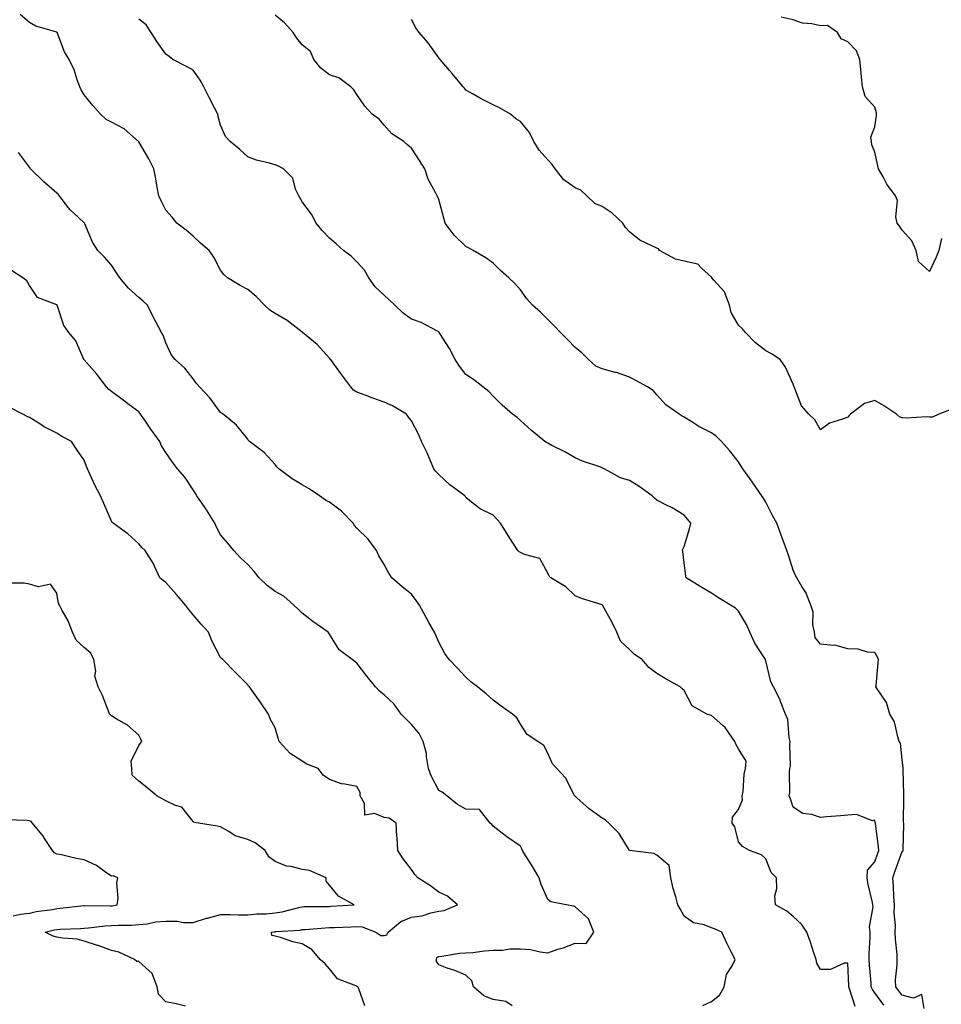
# Model space of a CAD drawing. Units: inches. Extents: x 870803 to 873443, y 7258298 to 7260938.
# Drawn here: x 871384 to 871722, y 7259535 to 7259897 of the extents above; entities that cross this region are included whole.
import ezdxf

# ---------------------------------------------------------------- set-up
doc = ezdxf.new("R2010")
doc.units = ezdxf.units.IN
doc.header["$MEASUREMENT"] = 0
doc.layers.add('Contour_87087258', color=7, linetype='Continuous', true_color=0x1fa30b)

msp = doc.modelspace()

# ---------------------------------------------------------------- linework, layer by layer
at = {"layer": 'Contour_87087258'}
for points in [[(871690.79, 7259534.66, 3318), (871688.76, 7259541.21, 3318), (871688.46, 7259541.92, 3318), (871688.43, 7259542.3, 3318), (871688.05, 7259550.59, 3318), (871686.7, 7259550.57, 3318), (871681.69, 7259548.29, 3318), (871678.05, 7259548.29, 3318), (871676.74, 7259550.61, 3318), (871676.46, 7259551.92, 3318), (871675.63, 7259554.34, 3318), (871674.38, 7259558.26, 3318), (871673.04, 7259561.92, 3318), (871671.05, 7259564.92, 3318), (871668.05, 7259567.65, 3318), (871665.74, 7259569.62, 3318), (871661.59, 7259571.92, 3318), (871661.35, 7259575.22, 3318), (871662.03, 7259577.94, 3318), (871661.88, 7259581.92, 3318), (871659.95, 7259583.81, 3318), (871658.05, 7259588.8, 3318), (871656.41, 7259590.28, 3318), (871652.07, 7259591.92, 3318), (871649.48, 7259593.36, 3318), (871648.05, 7259595.05, 3318), (871646.66, 7259600.53, 3318), (871645.63, 7259601.92, 3318), (871645.85, 7259604.13, 3318), (871648.05, 7259606.89, 3318), (871649.51, 7259610.46, 3318), (871649.4, 7259611.92, 3318), (871649.7, 7259613.57, 3318), (871650.04, 7259619.93, 3318), (871650.53, 7259621.92, 3318), (871650.81, 7259624.67, 3318), (871648.05, 7259629.22, 3318), (871646.99, 7259630.86, 3318), (871646.6, 7259631.92, 3318), (871643.36, 7259636.61, 3318), (871643.13, 7259637, 3318), (871642.24, 7259637.73, 3318), (871638.05, 7259641.36, 3318), (871637.6, 7259641.47, 3318), (871636.42, 7259641.92, 3318), (871631.07, 7259644.95, 3318), (871628.05, 7259650.61, 3318), (871627.36, 7259651.23, 3318), (871626.56, 7259651.92, 3318), (871621.05, 7259654.93, 3318), (871618.05, 7259656.77, 3318), (871615.1, 7259658.97, 3318), (871612.62, 7259661.92, 3318), (871609.9, 7259663.77, 3318), (871608.05, 7259665.58, 3318), (871604.78, 7259668.66, 3318), (871603.43, 7259671.92, 3318), (871601.67, 7259675.54, 3318), (871598.1, 7259681.87, 3318), (871598.07, 7259681.92, 3318), (871598.05, 7259681.95, 3318), (871598, 7259681.97, 3318), (871590.46, 7259684.33, 3318), (871588.05, 7259685.3, 3318), (871584.68, 7259688.55, 3318), (871579.18, 7259691.92, 3318), (871578.62, 7259692.49, 3318), (871578.05, 7259693.64, 3318), (871575.11, 7259698.98, 3318), (871569.55, 7259700.42, 3318), (871568.05, 7259701.21, 3318), (871567.53, 7259701.39, 3318), (871567.06, 7259701.92, 3318), (871565.27, 7259704.69, 3318), (871563.52, 7259707.39, 3318), (871560.71, 7259711.92, 3318), (871559.45, 7259713.33, 3318), (871558.05, 7259714.88, 3318), (871553.28, 7259717.14, 3318), (871550.76, 7259719.21, 3318), (871548.05, 7259721.29, 3318), (871547.84, 7259721.71, 3318), (871547.69, 7259721.92, 3318), (871542.14, 7259726.01, 3318), (871538.05, 7259729.75, 3318), (871537.04, 7259730.9, 3318), (871536.32, 7259731.92, 3318), (871534.92, 7259735.05, 3318), (871533.8, 7259737.67, 3318), (871531.75, 7259741.92, 3318), (871530.67, 7259744.54, 3318), (871528.05, 7259749.47, 3318), (871526.99, 7259750.87, 3318), (871526.23, 7259751.92, 3318), (871521.06, 7259754.93, 3318), (871518.05, 7259756.3, 3318), (871513.95, 7259757.82, 3318), (871511.07, 7259758.9, 3318), (871508.05, 7259760.03, 3318), (871506.87, 7259760.74, 3318), (871505.84, 7259761.92, 3318), (871502.5, 7259766.37, 3318), (871499.63, 7259770.34, 3318), (871498.48, 7259771.92, 3318), (871498.28, 7259772.14, 3318), (871498.05, 7259772.42, 3318), (871493.54, 7259777.41, 3318), (871488.07, 7259781.92, 3318), (871488.06, 7259781.93, 3318), (871488.05, 7259781.95, 3318), (871487.95, 7259782.02, 3318), (871482.44, 7259786.31, 3318), (871478.05, 7259788.78, 3318), (871476.14, 7259790.02, 3318), (871474.2, 7259791.92, 3318), (871471.14, 7259795.01, 3318), (871468.05, 7259797.62, 3318), (871465.27, 7259799.14, 3318), (871460.67, 7259801.92, 3318), (871459.23, 7259803.1, 3318), (871458.05, 7259804.7, 3318), (871455.62, 7259809.49, 3318), (871453.83, 7259811.92, 3318), (871450.69, 7259814.57, 3318), (871448.05, 7259817.2, 3318), (871445.46, 7259819.33, 3318), (871442.09, 7259821.92, 3318), (871440.28, 7259824.15, 3318), (871438.05, 7259826.69, 3318), (871436.24, 7259830.11, 3318), (871435.44, 7259831.92, 3318), (871434.85, 7259835.12, 3318), (871434.29, 7259838.16, 3318), (871433.58, 7259841.92, 3318), (871431.72, 7259845.59, 3318), (871428.05, 7259851.77, 3318), (871427.98, 7259851.85, 3318), (871427.94, 7259851.92, 3318), (871422.67, 7259856.54, 3318), (871418.05, 7259859.03, 3318), (871416.12, 7259860, 3318), (871414.04, 7259861.92, 3318), (871411.18, 7259865.05, 3318), (871408.05, 7259869.01, 3318), (871406.95, 7259870.82, 3318), (871406.42, 7259871.92, 3318), (871405.45, 7259874.52, 3318), (871404.35, 7259878.22, 3318), (871402.6, 7259881.92, 3318), (871400.89, 7259884.76, 3318), (871398.12, 7259891.85, 3318), (871398.09, 7259891.92, 3318), (871398.07, 7259891.94, 3318), (871398.05, 7259891.96, 3318), (871397.98, 7259891.99, 3318), (871390.34, 7259894.21, 3318), (871388.05, 7259895.58, 3318), (871384.63, 7259898.49, 3318)], [(871716.03, 7259533.94, 3316), (871715.23, 7259539.11, 3316), (871712.18, 7259537.79, 3316), (871708.05, 7259538.85, 3316), (871706.65, 7259540.52, 3316), (871705.64, 7259541.92, 3316), (871705.63, 7259544.34, 3316), (871706.21, 7259550.07, 3316), (871706.2, 7259551.92, 3316), (871706.15, 7259553.81, 3316), (871705.54, 7259559.41, 3316), (871705.49, 7259561.92, 3316), (871705.55, 7259564.42, 3316), (871705.13, 7259569, 3316), (871705.19, 7259571.92, 3316), (871704.96, 7259575.02, 3316), (871704.88, 7259578.75, 3316), (871704.61, 7259581.92, 3316), (871705.49, 7259584.48, 3316), (871708.05, 7259591.53, 3316), (871708.27, 7259591.7, 3316), (871708.39, 7259591.92, 3316), (871708.38, 7259592.25, 3316), (871708.6, 7259601.37, 3316), (871708.58, 7259601.92, 3316), (871708.54, 7259602.41, 3316), (871708.66, 7259611.31, 3316), (871708.62, 7259611.92, 3316), (871708.59, 7259612.47, 3316), (871708.39, 7259621.59, 3316), (871708.37, 7259621.92, 3316), (871708.36, 7259622.23, 3316), (871708.05, 7259625.23, 3316), (871707.36, 7259631.23, 3316), (871706.97, 7259631.92, 3316), (871706.37, 7259633.6, 3316), (871705.17, 7259639.04, 3316), (871703.55, 7259641.92, 3316), (871702.25, 7259646.12, 3316), (871698.84, 7259651.13, 3316), (871698.4, 7259651.92, 3316), (871698.43, 7259652.3, 3316), (871699.21, 7259660.77, 3316), (871699.29, 7259661.92, 3316), (871698.98, 7259662.85, 3316), (871698.05, 7259664.52, 3316), (871695.32, 7259664.65, 3316), (871691.87, 7259665.75, 3316), (871688.05, 7259665.85, 3316), (871683.34, 7259667.21, 3316), (871682.89, 7259667.08, 3316), (871678.05, 7259667.6, 3316), (871676.13, 7259670, 3316), (871675.82, 7259671.92, 3316), (871675.27, 7259674.7, 3316), (871675.39, 7259679.26, 3316), (871674.47, 7259681.92, 3316), (871672.68, 7259686.55, 3316), (871671.27, 7259688.7, 3316), (871669.42, 7259691.92, 3316), (871668.92, 7259692.79, 3316), (871668.05, 7259694.7, 3316), (871666.35, 7259700.22, 3316), (871665.76, 7259701.92, 3316), (871664.38, 7259705.59, 3316), (871663.65, 7259707.52, 3316), (871662, 7259711.92, 3316), (871660.63, 7259714.5, 3316), (871658.05, 7259719.65, 3316), (871657.18, 7259721.05, 3316), (871656.61, 7259721.92, 3316), (871653.28, 7259726.69, 3316), (871653.09, 7259726.96, 3316), (871649.59, 7259731.92, 3316), (871649.03, 7259732.9, 3316), (871648.05, 7259734.44, 3316), (871644.75, 7259738.62, 3316), (871641.74, 7259741.92, 3316), (871639.88, 7259743.75, 3316), (871638.05, 7259745.05, 3316), (871633.51, 7259747.38, 3316), (871630.91, 7259749.06, 3316), (871628.05, 7259750.82, 3316), (871627.33, 7259751.2, 3316), (871626.24, 7259751.92, 3316), (871621.41, 7259755.28, 3316), (871618.05, 7259759.02, 3316), (871616.71, 7259760.57, 3316), (871614.59, 7259761.92, 3316), (871610.36, 7259764.23, 3316), (871608.05, 7259765.52, 3316), (871603.28, 7259767.14, 3316), (871602.72, 7259767.25, 3316), (871598.05, 7259768.51, 3316), (871595.7, 7259769.57, 3316), (871592.94, 7259771.92, 3316), (871590.5, 7259774.37, 3316), (871588.05, 7259776.39, 3316), (871585.36, 7259779.23, 3316), (871582.67, 7259781.92, 3316), (871580.4, 7259784.27, 3316), (871578.05, 7259786.57, 3316), (871575.41, 7259789.27, 3316), (871572.49, 7259791.92, 3316), (871570.39, 7259794.25, 3316), (871568.05, 7259797.45, 3316), (871566, 7259799.87, 3316), (871563.84, 7259801.92, 3316), (871560.77, 7259804.63, 3316), (871558.05, 7259807.28, 3316), (871555.4, 7259809.27, 3316), (871550.64, 7259811.92, 3316), (871548.99, 7259812.86, 3316), (871548.05, 7259813.41, 3316), (871543.71, 7259817.57, 3316), (871540.45, 7259821.92, 3316), (871539.92, 7259823.79, 3316), (871538.05, 7259830.68, 3316), (871537.69, 7259831.56, 3316), (871537.53, 7259831.92, 3316), (871537.07, 7259832.9, 3316), (871534.19, 7259838.06, 3316), (871532.96, 7259841.92, 3316), (871531.05, 7259844.93, 3316), (871528.05, 7259849.47, 3316), (871526.72, 7259850.59, 3316), (871525.27, 7259851.92, 3316), (871520.84, 7259854.71, 3316), (871518.05, 7259857.85, 3316), (871516.19, 7259860.06, 3316), (871513.63, 7259861.92, 3316), (871511.03, 7259864.9, 3316), (871508.05, 7259869.2, 3316), (871506.99, 7259870.87, 3316), (871505.8, 7259871.92, 3316), (871501.4, 7259875.27, 3316), (871498.05, 7259876.37, 3316), (871494.89, 7259878.77, 3316), (871492.23, 7259881.92, 3316), (871490.99, 7259884.86, 3316), (871488.05, 7259887.38, 3316), (871485.99, 7259889.86, 3316), (871484.66, 7259891.92, 3316), (871481.53, 7259895.4, 3316), (871478.05, 7259898.27, 3316)], [(871701.28, 7259535.14, 3317), (871698.05, 7259539.68, 3317), (871697.1, 7259540.97, 3317), (871696.69, 7259541.92, 3317), (871696.6, 7259543.38, 3317), (871696.03, 7259549.9, 3317), (871695.9, 7259551.92, 3317), (871695.92, 7259554.05, 3317), (871696.23, 7259560.09, 3317), (871696.25, 7259561.92, 3317), (871696.09, 7259563.88, 3317), (871697.34, 7259571.21, 3317), (871697.24, 7259571.92, 3317), (871697.09, 7259572.88, 3317), (871695.56, 7259579.43, 3317), (871695.24, 7259581.92, 3317), (871695.31, 7259584.65, 3317), (871698.05, 7259587.77, 3317), (871699.08, 7259590.89, 3317), (871699.44, 7259591.92, 3317), (871699.37, 7259593.24, 3317), (871698.19, 7259601.78, 3317), (871698.18, 7259601.92, 3317), (871698.17, 7259602.04, 3317), (871698.05, 7259603.04, 3317), (871697.16, 7259602.81, 3317), (871691.23, 7259605.1, 3317), (871688.05, 7259604.84, 3317), (871685.37, 7259604.6, 3317), (871680.31, 7259604.19, 3317), (871678.05, 7259603.98, 3317), (871674.92, 7259605.05, 3317), (871671.64, 7259605.5, 3317), (871668.05, 7259607.81, 3317), (871667.02, 7259610.88, 3317), (871666.55, 7259611.92, 3317), (871666.8, 7259613.17, 3317), (871666.7, 7259620.57, 3317), (871666.88, 7259621.92, 3317), (871667.04, 7259622.93, 3317), (871666.83, 7259630.7, 3317), (871666.98, 7259631.92, 3317), (871666.59, 7259633.38, 3317), (871666.08, 7259639.95, 3317), (871665.21, 7259641.92, 3317), (871663.45, 7259646.52, 3317), (871663.27, 7259647.13, 3317), (871660.79, 7259651.92, 3317), (871659.91, 7259653.78, 3317), (871658.05, 7259661.46, 3317), (871657.92, 7259661.79, 3317), (871657.87, 7259661.92, 3317), (871657.62, 7259662.36, 3317), (871654.04, 7259667.91, 3317), (871652.16, 7259671.92, 3317), (871650.91, 7259674.78, 3317), (871648.05, 7259679.72, 3317), (871646.89, 7259680.76, 3317), (871645.11, 7259681.92, 3317), (871640.7, 7259684.58, 3317), (871638.05, 7259686.24, 3317), (871634.53, 7259688.39, 3317), (871628.85, 7259691.92, 3317), (871628.64, 7259692.51, 3317), (871628.05, 7259697.41, 3317), (871627.62, 7259701.49, 3317), (871627.52, 7259701.92, 3317), (871627.62, 7259702.35, 3317), (871628.05, 7259703.35, 3317), (871630.05, 7259709.92, 3317), (871630.52, 7259711.92, 3317), (871629.4, 7259713.27, 3317), (871628.05, 7259714.85, 3317), (871623.62, 7259717.5, 3317), (871621.34, 7259718.63, 3317), (871618.05, 7259720.36, 3317), (871617.23, 7259721.1, 3317), (871616.31, 7259721.92, 3317), (871611.56, 7259725.43, 3317), (871608.05, 7259727.63, 3317), (871604.71, 7259728.58, 3317), (871598.71, 7259731.92, 3317), (871598.28, 7259732.14, 3317), (871598.05, 7259732.23, 3317), (871597.54, 7259732.43, 3317), (871590.78, 7259734.65, 3317), (871588.05, 7259735.88, 3317), (871584.26, 7259738.13, 3317), (871579.51, 7259740.46, 3317), (871578.05, 7259741.23, 3317), (871577.61, 7259741.48, 3317), (871576.96, 7259741.92, 3317), (871572.07, 7259745.94, 3317), (871568.05, 7259749.62, 3317), (871566.79, 7259750.66, 3317), (871565.14, 7259751.92, 3317), (871561.37, 7259755.24, 3317), (871558.05, 7259758.48, 3317), (871556.39, 7259760.27, 3317), (871554.29, 7259761.92, 3317), (871550.8, 7259764.67, 3317), (871548.05, 7259766.43, 3317), (871545.65, 7259769.53, 3317), (871544.15, 7259771.92, 3317), (871542.08, 7259775.94, 3317), (871538.51, 7259781.45, 3317), (871538.23, 7259781.92, 3317), (871538.16, 7259782.03, 3317), (871538.05, 7259782.16, 3317), (871537.6, 7259782.37, 3317), (871531.66, 7259785.53, 3317), (871528.05, 7259786.81, 3317), (871525.06, 7259788.93, 3317), (871521.98, 7259791.92, 3317), (871519.95, 7259793.82, 3317), (871518.05, 7259795.58, 3317), (871514.76, 7259798.63, 3317), (871512.46, 7259801.92, 3317), (871510.79, 7259804.66, 3317), (871508.05, 7259807.77, 3317), (871505.96, 7259809.83, 3317), (871503.2, 7259811.92, 3317), (871500.48, 7259814.35, 3317), (871498.05, 7259816.42, 3317), (871495.36, 7259819.23, 3317), (871493.16, 7259821.92, 3317), (871491.43, 7259825.3, 3317), (871488.05, 7259829.75, 3317), (871487.2, 7259831.07, 3317), (871486.71, 7259831.92, 3317), (871485.6, 7259834.37, 3317), (871484.59, 7259838.45, 3317), (871481.11, 7259841.92, 3317), (871479.12, 7259842.98, 3317), (871478.05, 7259843.34, 3317), (871476.01, 7259843.96, 3317), (871471.2, 7259845.06, 3317), (871468.05, 7259846.29, 3317), (871465.16, 7259849.03, 3317), (871461.61, 7259851.92, 3317), (871459.87, 7259853.75, 3317), (871458.05, 7259857.87, 3317), (871457.23, 7259861.1, 3317), (871457.02, 7259861.92, 3317), (871455.93, 7259864.04, 3317), (871453.97, 7259867.84, 3317), (871451.88, 7259871.92, 3317), (871450.53, 7259874.4, 3317), (871448.05, 7259878.07, 3317), (871445.6, 7259879.47, 3317), (871440.6, 7259881.92, 3317), (871439.17, 7259883.03, 3317), (871438.05, 7259883.99, 3317), (871434.7, 7259888.57, 3317), (871432.61, 7259891.92, 3317), (871430.76, 7259894.63, 3317), (871428.05, 7259896.83, 3317)], [(871726.28, 7259753.69, 3315), (871721.42, 7259751.92, 3315), (871719.12, 7259750.85, 3315), (871718.05, 7259750.82, 3315), (871717.05, 7259750.91, 3315), (871709.47, 7259750.49, 3315), (871708.05, 7259750.6, 3315), (871707.09, 7259750.95, 3315), (871705.89, 7259751.92, 3315), (871701.18, 7259755.05, 3315), (871698.05, 7259756.97, 3315), (871694.17, 7259755.81, 3315), (871689.05, 7259751.92, 3315), (871688.56, 7259751.41, 3315), (871688.05, 7259750.86, 3315), (871686.15, 7259750.02, 3315), (871681.36, 7259748.61, 3315), (871678.05, 7259746.12, 3315), (871675.97, 7259749.84, 3315), (871673.77, 7259751.92, 3315), (871671.05, 7259754.92, 3315), (871668.69, 7259761.29, 3315), (871668.36, 7259761.92, 3315), (871668.27, 7259762.13, 3315), (871668.05, 7259762.86, 3315), (871665.21, 7259769.09, 3315), (871663.29, 7259771.92, 3315), (871660.13, 7259774, 3315), (871658.05, 7259775.17, 3315), (871654.2, 7259778.06, 3315), (871650.51, 7259781.92, 3315), (871649.39, 7259783.27, 3315), (871648.05, 7259784.58, 3315), (871645.33, 7259789.2, 3315), (871644.73, 7259791.92, 3315), (871642.85, 7259796.72, 3315), (871638.91, 7259801.06, 3315), (871638.18, 7259801.92, 3315), (871638.12, 7259801.99, 3315), (871638.05, 7259802.17, 3315), (871634.48, 7259805.49, 3315), (871633.03, 7259806.9, 3315), (871628.05, 7259808.03, 3315), (871624.87, 7259808.74, 3315), (871619.05, 7259811.92, 3315), (871618.69, 7259812.56, 3315), (871618.05, 7259812.73, 3315), (871616.27, 7259813.7, 3315), (871611.85, 7259815.72, 3315), (871608.05, 7259818.81, 3315), (871606.54, 7259820.41, 3315), (871605.54, 7259821.92, 3315), (871601.71, 7259825.58, 3315), (871598.05, 7259828.02, 3315), (871595.35, 7259829.21, 3315), (871592.38, 7259831.92, 3315), (871590.13, 7259834.01, 3315), (871588.05, 7259834.89, 3315), (871583.92, 7259837.79, 3315), (871580.74, 7259841.92, 3315), (871579.62, 7259843.49, 3315), (871578.05, 7259845.13, 3315), (871574.86, 7259848.74, 3315), (871572.89, 7259851.92, 3315), (871571.32, 7259855.18, 3315), (871568.05, 7259859.21, 3315), (871566.38, 7259860.25, 3315), (871564.44, 7259861.92, 3315), (871560.41, 7259864.27, 3315), (871558.05, 7259865.31, 3315), (871553.66, 7259867.54, 3315), (871550.71, 7259869.26, 3315), (871548.05, 7259870.75, 3315), (871547.57, 7259871.44, 3315), (871547.03, 7259871.92, 3315), (871542.98, 7259876.85, 3315), (871542.03, 7259877.94, 3315), (871538.56, 7259881.92, 3315), (871538.36, 7259882.23, 3315), (871538.05, 7259882.61, 3315), (871534.17, 7259888.04, 3315), (871530.88, 7259891.92, 3315), (871529.68, 7259893.55, 3315), (871528.05, 7259896.7, 3315)], [(871722.45, 7259816.32, 3314), (871721.48, 7259811.92, 3314), (871720.48, 7259809.49, 3314), (871718.05, 7259804.2, 3314), (871714.05, 7259807.92, 3314), (871713.13, 7259811.92, 3314), (871711.6, 7259815.47, 3314), (871708.05, 7259819.36, 3314), (871707.03, 7259820.89, 3314), (871706.13, 7259821.92, 3314), (871705.65, 7259824.31, 3314), (871706.36, 7259830.23, 3314), (871705.58, 7259831.92, 3314), (871702.44, 7259836.3, 3314), (871701.07, 7259838.9, 3314), (871699.33, 7259841.92, 3314), (871699.12, 7259842.98, 3314), (871698.05, 7259848.03, 3314), (871696.86, 7259850.73, 3314), (871696.72, 7259851.92, 3314), (871696.53, 7259853.44, 3314), (871698.05, 7259857.29, 3314), (871698.6, 7259861.37, 3314), (871698.6, 7259861.92, 3314), (871698.55, 7259862.42, 3314), (871698.05, 7259864.51, 3314), (871694.49, 7259868.37, 3314), (871693.42, 7259871.92, 3314), (871692.99, 7259876.86, 3314), (871692.97, 7259877, 3314), (871692.46, 7259881.92, 3314), (871691.32, 7259885.19, 3314), (871688.05, 7259888.41, 3314), (871685.7, 7259889.57, 3314), (871684.25, 7259891.92, 3314), (871680.58, 7259894.45, 3314), (871678.05, 7259894.36, 3314), (871674.9, 7259895.06, 3314), (871671.48, 7259895.36, 3314), (871668.05, 7259896.48, 3314), (871663.66, 7259897.53, 3314)], [(871634.89, 7259535.08, 3319), (871638.05, 7259536.48, 3319), (871641.07, 7259538.89, 3319), (871642.69, 7259541.92, 3319), (871643.6, 7259546.37, 3319), (871645.69, 7259549.56, 3319), (871646.75, 7259551.92, 3319), (871645.46, 7259554.51, 3319), (871643.79, 7259557.66, 3319), (871641.88, 7259561.92, 3319), (871639.24, 7259563.11, 3319), (871638.05, 7259563.54, 3319), (871635.39, 7259564.58, 3319), (871631.54, 7259565.42, 3319), (871628.05, 7259567.83, 3319), (871626.63, 7259570.5, 3319), (871625.8, 7259571.92, 3319), (871625.03, 7259574.94, 3319), (871624.04, 7259577.91, 3319), (871623.22, 7259581.92, 3319), (871622.58, 7259586.45, 3319), (871618.05, 7259590.23, 3319), (871616.9, 7259590.78, 3319), (871608.05, 7259591.92, 3319), (871604.25, 7259598.12, 3319), (871600.43, 7259601.92, 3319), (871599.19, 7259603.05, 3319), (871598.05, 7259603.72, 3319), (871593.28, 7259607.15, 3319), (871588.76, 7259611.21, 3319), (871588.05, 7259611.84, 3319), (871588.01, 7259611.88, 3319), (871587.97, 7259611.92, 3319), (871587.86, 7259612.11, 3319), (871584.62, 7259618.49, 3319), (871581.4, 7259621.92, 3319), (871579.84, 7259623.71, 3319), (871578.05, 7259627.58, 3319), (871576.6, 7259630.46, 3319), (871574.45, 7259631.92, 3319), (871570.53, 7259634.4, 3319), (871568.05, 7259638.17, 3319), (871566.69, 7259640.55, 3319), (871565.1, 7259641.92, 3319), (871560.91, 7259644.78, 3319), (871558.05, 7259647.01, 3319), (871555.5, 7259649.36, 3319), (871552.27, 7259651.92, 3319), (871549.88, 7259653.76, 3319), (871548.05, 7259655.42, 3319), (871544.93, 7259658.8, 3319), (871541.88, 7259661.92, 3319), (871540.25, 7259664.12, 3319), (871538.05, 7259668.27, 3319), (871536.98, 7259670.86, 3319), (871536.47, 7259671.92, 3319), (871534.48, 7259675.49, 3319), (871533.45, 7259677.32, 3319), (871530.98, 7259681.92, 3319), (871529.76, 7259683.63, 3319), (871528.05, 7259685.96, 3319), (871524.71, 7259688.57, 3319), (871520.88, 7259691.92, 3319), (871519.78, 7259693.65, 3319), (871518.05, 7259696.83, 3319), (871516.12, 7259700, 3319), (871515.26, 7259701.92, 3319), (871512.15, 7259706.02, 3319), (871508.05, 7259710.05, 3319), (871507.22, 7259711.09, 3319), (871506.69, 7259711.92, 3319), (871502.45, 7259716.31, 3319), (871498.05, 7259719.68, 3319), (871496.56, 7259720.43, 3319), (871494.38, 7259721.92, 3319), (871490.61, 7259724.48, 3319), (871488.05, 7259725.98, 3319), (871484.35, 7259728.22, 3319), (871479.46, 7259731.92, 3319), (871478.74, 7259732.6, 3319), (871478.05, 7259733.47, 3319), (871474.01, 7259737.88, 3319), (871468.72, 7259741.92, 3319), (871468.36, 7259742.23, 3319), (871468.05, 7259742.72, 3319), (871463.96, 7259747.83, 3319), (871459, 7259751.92, 3319), (871458.4, 7259752.27, 3319), (871458.05, 7259752.55, 3319), (871454.09, 7259757.96, 3319), (871450.37, 7259761.92, 3319), (871449.29, 7259763.16, 3319), (871448.05, 7259764.9, 3319), (871444.95, 7259768.82, 3319), (871441.43, 7259771.92, 3319), (871439.94, 7259773.81, 3319), (871438.05, 7259778.1, 3319), (871436.97, 7259780.84, 3319), (871436.39, 7259781.92, 3319), (871434.49, 7259785.47, 3319), (871433.46, 7259787.33, 3319), (871431.23, 7259791.92, 3319), (871429.61, 7259793.47, 3319), (871428.05, 7259794.64, 3319), (871424.27, 7259798.14, 3319), (871421.11, 7259801.92, 3319), (871419.93, 7259803.8, 3319), (871418.05, 7259806.52, 3319), (871415.56, 7259809.43, 3319), (871413.01, 7259811.92, 3319), (871411.12, 7259814.99, 3319), (871408.3, 7259821.67, 3319), (871408.18, 7259821.92, 3319), (871408.13, 7259822.01, 3319), (871408.05, 7259822.08, 3319), (871405.83, 7259824.15, 3319), (871402.93, 7259826.8, 3319), (871402.23, 7259827.74, 3319), (871398.97, 7259831.92, 3319), (871398.58, 7259832.45, 3319), (871398.05, 7259832.9, 3319), (871393.29, 7259837.16, 3319), (871388.4, 7259841.92, 3319), (871388.27, 7259842.13, 3319), (871388.05, 7259842.47, 3319), (871384.01, 7259847.88, 3319)], [(871564.98, 7259534.99, 3320), (871562.68, 7259536.55, 3320), (871558.05, 7259537.2, 3320), (871554.67, 7259538.54, 3320), (871550.79, 7259541.92, 3320), (871550.21, 7259544.08, 3320), (871548.05, 7259546.2, 3320), (871543.96, 7259547.83, 3320), (871541.17, 7259548.8, 3320), (871538.05, 7259549.96, 3320), (871537.26, 7259551.13, 3320), (871537.22, 7259551.92, 3320), (871537.35, 7259552.61, 3320), (871538.05, 7259553.05, 3320), (871539.25, 7259553.11, 3320), (871545.74, 7259554.22, 3320), (871548.05, 7259554.31, 3320), (871550.61, 7259554.48, 3320), (871554.84, 7259555.13, 3320), (871558.05, 7259555.31, 3320), (871561.43, 7259555.3, 3320), (871564.12, 7259555.85, 3320), (871568.05, 7259555.84, 3320), (871571.7, 7259555.57, 3320), (871575.29, 7259554.68, 3320), (871578.05, 7259554.4, 3320), (871581.8, 7259555.67, 3320), (871583.71, 7259556.26, 3320), (871588.05, 7259557.86, 3320), (871592.18, 7259557.79, 3320), (871594.94, 7259561.92, 3320), (871592.99, 7259566.86, 3320), (871588.05, 7259571.21, 3320), (871587.6, 7259571.47, 3320), (871584.85, 7259571.92, 3320), (871579.2, 7259573.07, 3320), (871578.05, 7259573.91, 3320), (871575.59, 7259579.46, 3320), (871574.91, 7259581.92, 3320), (871572.37, 7259586.24, 3320), (871569.89, 7259590.08, 3320), (871568.73, 7259591.92, 3320), (871568.58, 7259592.45, 3320), (871568.05, 7259593.45, 3320), (871563.09, 7259596.88, 3320), (871563.04, 7259596.91, 3320), (871558.05, 7259600.86, 3320), (871557.54, 7259601.41, 3320), (871556.88, 7259601.92, 3320), (871553.02, 7259606.89, 3320), (871548.05, 7259607.06, 3320), (871544.9, 7259608.77, 3320), (871541.06, 7259611.92, 3320), (871539.39, 7259613.26, 3320), (871538.05, 7259613.85, 3320), (871535.35, 7259619.22, 3320), (871534.35, 7259621.92, 3320), (871533.57, 7259626.4, 3320), (871533.54, 7259627.41, 3320), (871532.42, 7259631.92, 3320), (871530.9, 7259634.77, 3320), (871528.05, 7259638.16, 3320), (871526.19, 7259640.05, 3320), (871524.29, 7259641.92, 3320), (871521.67, 7259645.54, 3320), (871518.05, 7259648.99, 3320), (871516.4, 7259650.27, 3320), (871514.86, 7259651.92, 3320), (871511.82, 7259655.69, 3320), (871508.05, 7259660.55, 3320), (871507.34, 7259661.22, 3320), (871506.29, 7259661.92, 3320), (871501.61, 7259665.48, 3320), (871498.05, 7259671.2, 3320), (871497.77, 7259671.65, 3320), (871497.47, 7259671.92, 3320), (871491.96, 7259675.83, 3320), (871488.05, 7259678.88, 3320), (871486.55, 7259680.42, 3320), (871484.95, 7259681.92, 3320), (871481.28, 7259685.14, 3320), (871478.05, 7259686.86, 3320), (871475.16, 7259689.03, 3320), (871472.17, 7259691.92, 3320), (871470.39, 7259694.26, 3320), (871468.05, 7259696.81, 3320), (871465.33, 7259699.21, 3320), (871462.97, 7259701.92, 3320), (871460.71, 7259704.58, 3320), (871458.05, 7259707.72, 3320), (871456.57, 7259710.44, 3320), (871455.97, 7259711.92, 3320), (871452.95, 7259716.82, 3320), (871452.46, 7259717.52, 3320), (871449.38, 7259721.92, 3320), (871448.9, 7259722.77, 3320), (871448.05, 7259724.21, 3320), (871444.93, 7259728.8, 3320), (871442.25, 7259731.92, 3320), (871440.43, 7259734.3, 3320), (871438.05, 7259737.86, 3320), (871436.46, 7259740.33, 3320), (871435.79, 7259741.92, 3320), (871432.55, 7259746.42, 3320), (871430.29, 7259749.68, 3320), (871428.72, 7259751.92, 3320), (871428.42, 7259752.29, 3320), (871428.05, 7259752.72, 3320), (871424.61, 7259755.36, 3320), (871422.85, 7259756.72, 3320), (871418.05, 7259760.17, 3320), (871417.11, 7259760.98, 3320), (871416.24, 7259761.92, 3320), (871412.66, 7259766.53, 3320), (871408.05, 7259771.87, 3320), (871408.01, 7259771.92, 3320), (871407.97, 7259772, 3320), (871404.98, 7259778.85, 3320), (871402.47, 7259781.92, 3320), (871400.55, 7259784.42, 3320), (871398.09, 7259791.88, 3320), (871398.07, 7259791.92, 3320), (871398.05, 7259791.94, 3320), (871398, 7259791.97, 3320), (871390.88, 7259794.75, 3320), (871388.05, 7259799.08, 3320), (871386.97, 7259800.84, 3320), (871385.59, 7259801.92, 3320), (871381.03, 7259804.9, 3320)], [(871511, 7259534.87, 3321), (871508.8, 7259541.17, 3321), (871508.42, 7259541.92, 3321), (871508.17, 7259542.04, 3321), (871508.05, 7259542.1, 3321), (871507.65, 7259542.32, 3321), (871500.96, 7259544.83, 3321), (871498.05, 7259548.52, 3321), (871496.44, 7259550.31, 3321), (871494.62, 7259551.92, 3321), (871491.61, 7259555.47, 3321), (871488.05, 7259557.72, 3321), (871484.53, 7259558.39, 3321), (871480.03, 7259559.94, 3321), (871478.05, 7259560.44, 3321), (871476.84, 7259560.71, 3321), (871476.79, 7259561.92, 3321), (871477.85, 7259562.12, 3321), (871478.05, 7259562.13, 3321), (871478.3, 7259562.17, 3321), (871487.24, 7259562.73, 3321), (871488.05, 7259562.88, 3321), (871489.06, 7259562.93, 3321), (871496.43, 7259563.54, 3321), (871498.05, 7259563.61, 3321), (871499.82, 7259563.7, 3321), (871506.02, 7259563.94, 3321), (871508.05, 7259564.05, 3321), (871510.05, 7259563.92, 3321), (871514.98, 7259561.92, 3321), (871516.87, 7259560.75, 3321), (871518.05, 7259560.69, 3321), (871519.04, 7259560.93, 3321), (871519.52, 7259561.92, 3321), (871524.12, 7259565.85, 3321), (871528.05, 7259567.42, 3321), (871532.03, 7259567.94, 3321), (871535.19, 7259569.06, 3321), (871538.05, 7259569.63, 3321), (871540.06, 7259569.91, 3321), (871544.95, 7259571.92, 3321), (871541.28, 7259575.15, 3321), (871538.05, 7259576.63, 3321), (871535.11, 7259578.98, 3321), (871530.37, 7259581.92, 3321), (871529.26, 7259583.13, 3321), (871528.05, 7259584.95, 3321), (871524.98, 7259588.85, 3321), (871523.05, 7259591.92, 3321), (871522.78, 7259596.65, 3321), (871522.76, 7259597.2, 3321), (871522.5, 7259601.92, 3321), (871519.95, 7259603.81, 3321), (871518.05, 7259604.01, 3321), (871514.53, 7259605.44, 3321), (871510.93, 7259604.8, 3321), (871510.86, 7259609.11, 3321), (871509.29, 7259611.92, 3321), (871509.25, 7259613.12, 3321), (871508.05, 7259615.32, 3321), (871503.69, 7259616.28, 3321), (871502.46, 7259616.32, 3321), (871498.05, 7259617.89, 3321), (871495.7, 7259619.57, 3321), (871493.81, 7259621.92, 3321), (871489.7, 7259623.57, 3321), (871488.05, 7259624.61, 3321), (871483.64, 7259627.51, 3321), (871479.6, 7259631.92, 3321), (871479.2, 7259633.06, 3321), (871478.05, 7259636.87, 3321), (871476.3, 7259640.17, 3321), (871475.66, 7259641.92, 3321), (871472.6, 7259646.47, 3321), (871470.15, 7259649.82, 3321), (871468.63, 7259651.92, 3321), (871468.34, 7259652.2, 3321), (871468.05, 7259652.63, 3321), (871463.43, 7259657.3, 3321), (871458.91, 7259661.92, 3321), (871458.41, 7259662.28, 3321), (871458.05, 7259662.62, 3321), (871454.89, 7259668.76, 3321), (871453.64, 7259671.92, 3321), (871451, 7259674.87, 3321), (871448.05, 7259678.37, 3321), (871446.39, 7259680.26, 3321), (871445.24, 7259681.92, 3321), (871441.94, 7259685.81, 3321), (871438.05, 7259690.15, 3321), (871437.03, 7259690.89, 3321), (871435.8, 7259691.92, 3321), (871433.86, 7259696.11, 3321), (871433.41, 7259697.28, 3321), (871430.45, 7259701.92, 3321), (871429.17, 7259703.03, 3321), (871428.05, 7259704.37, 3321), (871424.1, 7259707.97, 3321), (871418.7, 7259711.92, 3321), (871418.31, 7259712.18, 3321), (871418.05, 7259712.64, 3321), (871415.27, 7259719.14, 3321), (871414.05, 7259721.92, 3321), (871411.96, 7259725.83, 3321), (871410.25, 7259729.72, 3321), (871409.21, 7259731.92, 3321), (871408.91, 7259732.78, 3321), (871408.05, 7259735.09, 3321), (871405.26, 7259739.13, 3321), (871403.41, 7259741.92, 3321), (871399.9, 7259743.78, 3321), (871398.05, 7259744.94, 3321), (871393.4, 7259747.27, 3321), (871391.37, 7259748.6, 3321), (871388.05, 7259750.65, 3321), (871387.17, 7259751.04, 3321), (871385.56, 7259751.92, 3321), (871380.57, 7259754.45, 3321)], [(871445.18, 7259534.79, 3322), (871441.83, 7259535.71, 3322), (871438.05, 7259536.45, 3322), (871435.36, 7259539.23, 3322), (871434.83, 7259541.92, 3322), (871432.95, 7259546.82, 3322), (871428.05, 7259551.16, 3322), (871427.32, 7259551.19, 3322), (871426.52, 7259551.92, 3322), (871420.81, 7259554.67, 3322), (871418.05, 7259555.2, 3322), (871413.14, 7259557.01, 3322), (871412.88, 7259557.09, 3322), (871408.05, 7259558.69, 3322), (871405.52, 7259559.38, 3322), (871400.26, 7259559.71, 3322), (871398.05, 7259560.14, 3322), (871396.64, 7259560.51, 3322), (871393.71, 7259561.92, 3322), (871397.16, 7259562.82, 3322), (871398.05, 7259562.98, 3322), (871399.2, 7259563.07, 3322), (871406.66, 7259563.32, 3322), (871408.05, 7259563.42, 3322), (871409.65, 7259563.51, 3322), (871415.72, 7259564.25, 3322), (871418.05, 7259564.36, 3322), (871420.68, 7259564.55, 3322), (871425.44, 7259564.53, 3322), (871428.05, 7259564.73, 3322), (871431.18, 7259565.05, 3322), (871434.26, 7259565.71, 3322), (871438.05, 7259566, 3322), (871442.1, 7259565.96, 3322), (871444.47, 7259565.49, 3322), (871448.05, 7259565.46, 3322), (871452.92, 7259567.06, 3322), (871453.25, 7259567.13, 3322), (871458.05, 7259568.42, 3322), (871461.61, 7259568.37, 3322), (871464.49, 7259568.36, 3322), (871468.05, 7259568.3, 3322), (871471.32, 7259568.65, 3322), (871474.82, 7259568.69, 3322), (871478.05, 7259568.98, 3322), (871480.61, 7259569.36, 3322), (871487.25, 7259571.12, 3322), (871488.05, 7259571.27, 3322), (871488.68, 7259571.3, 3322), (871497.52, 7259571.38, 3322), (871498.05, 7259571.41, 3322), (871498.54, 7259571.43, 3322), (871507.04, 7259571.92, 3322), (871501.32, 7259575.19, 3322), (871498.05, 7259579.17, 3322), (871496.77, 7259580.64, 3322), (871496.78, 7259581.92, 3322), (871490.63, 7259584.5, 3322), (871488.05, 7259584.95, 3322), (871483.98, 7259585.99, 3322), (871482.22, 7259586.09, 3322), (871478.05, 7259587.91, 3322), (871475.72, 7259589.59, 3322), (871474.46, 7259591.92, 3322), (871470.8, 7259594.66, 3322), (871468.05, 7259595.96, 3322), (871463.38, 7259597.25, 3322), (871461.13, 7259598.84, 3322), (871458.05, 7259600.56, 3322), (871456.96, 7259600.83, 3322), (871449.97, 7259601.92, 3322), (871448.34, 7259602.2, 3322), (871448.05, 7259602.52, 3322), (871443.87, 7259607.74, 3322), (871441.59, 7259608.38, 3322), (871438.05, 7259610.14, 3322), (871436.84, 7259610.71, 3322), (871434.65, 7259611.92, 3322), (871431.07, 7259614.94, 3322), (871428.05, 7259617.28, 3322), (871425.71, 7259619.58, 3322), (871425.56, 7259621.92, 3322), (871425.27, 7259624.69, 3322), (871428.05, 7259630.46, 3322), (871428.68, 7259631.29, 3322), (871429.22, 7259631.92, 3322), (871428.84, 7259632.71, 3322), (871428.05, 7259634.16, 3322), (871423.94, 7259637.81, 3322), (871419.75, 7259640.22, 3322), (871418.05, 7259641.3, 3322), (871417.73, 7259641.61, 3322), (871417.39, 7259641.92, 3322), (871416.92, 7259643.04, 3322), (871414.81, 7259648.69, 3322), (871413.24, 7259651.92, 3322), (871412, 7259655.87, 3322), (871412.28, 7259657.69, 3322), (871411.65, 7259661.92, 3322), (871410.45, 7259664.32, 3322), (871408.05, 7259666.35, 3322), (871405.15, 7259669.02, 3322), (871403.76, 7259671.92, 3322), (871402.23, 7259676.11, 3322), (871400.01, 7259679.96, 3322), (871399.03, 7259681.92, 3322), (871398.63, 7259682.5, 3322), (871398.05, 7259686.3, 3322), (871395.66, 7259689.53, 3322), (871391.33, 7259688.64, 3322), (871388.05, 7259689.54, 3322), (871386.05, 7259689.92, 3322), (871380.08, 7259689.89, 3322)], [(871382.01, 7259567.96, 3323), (871384.7, 7259568.57, 3323), (871388.05, 7259568.96, 3323), (871390.49, 7259569.48, 3323), (871396.42, 7259570.3, 3323), (871398.05, 7259570.6, 3323), (871399.28, 7259570.69, 3323), (871407.89, 7259571.76, 3323), (871408.05, 7259571.77, 3323), (871408.19, 7259571.78, 3323), (871417.73, 7259571.6, 3323), (871418.05, 7259571.62, 3323), (871418.33, 7259571.64, 3323), (871420.21, 7259571.92, 3323), (871420.55, 7259574.42, 3323), (871419.97, 7259580.01, 3323), (871420.42, 7259581.92, 3323), (871418.69, 7259582.55, 3323), (871418.05, 7259582.48, 3323), (871416.36, 7259583.61, 3323), (871412.54, 7259586.41, 3323), (871408.05, 7259588.51, 3323), (871405.08, 7259588.94, 3323), (871399.72, 7259590.25, 3323), (871398.05, 7259590.53, 3323), (871397.15, 7259591.02, 3323), (871396.41, 7259591.92, 3323), (871393.26, 7259596.71, 3323), (871393.1, 7259596.97, 3323), (871389.13, 7259601.92, 3323), (871388.63, 7259602.51, 3323), (871388.05, 7259602.8, 3323), (871387.13, 7259602.84, 3323), (871379.27, 7259603.14, 3323)]]:
    msp.add_polyline3d(points, dxfattribs=at)

doc.saveas('drawing.dxf')
